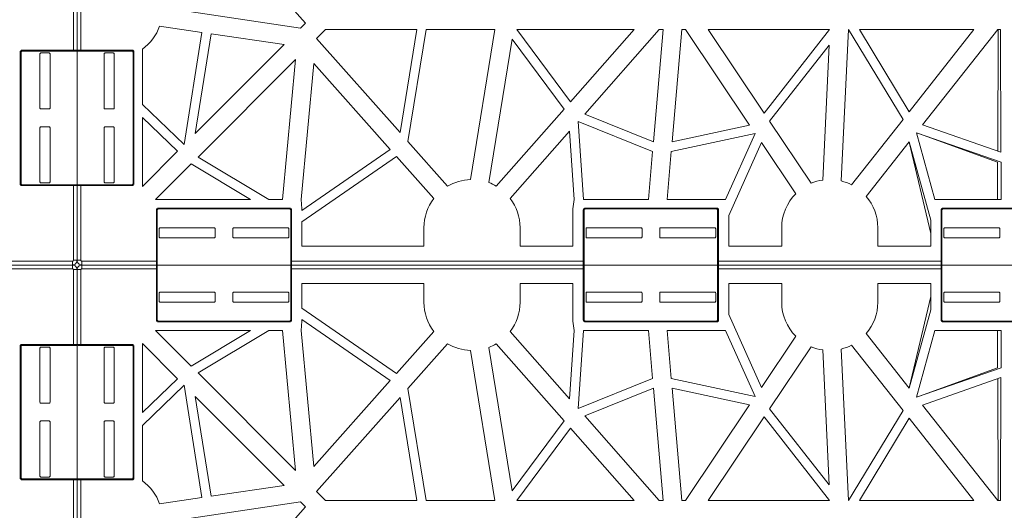
# Model space of a CAD drawing. Extents: x -183 to 4, y -27 to 224.
# Drawn here: x -82 to -79, y 217 to 218 of the extents above; entities that cross this region are included whole.
import ezdxf

# ---------------------------------------------------------------- set-up
doc = ezdxf.new("R2010")
doc.units = 0
doc.layers.add('Drawing', color=15, linetype='Continuous')

# ---------------------------------------------------------------- blocks, each defined once
blk = doc.blocks.new('no_name')
at = {"lineweight": 0}
for p, q in [((-82.191, 218.1609), (-82.191, 219.6151)), ((-82.1802, 219.6151), (-82.1802, 218.1609)), ((-82.1802, 218.1609), (-82.1802, 219.6151)), ((-82.1694, 219.6151), (-82.1694, 218.1609)), ((-81.517, 218.2396), (-81.7398, 218.4879)), ((-81.9326, 218.2841), (-81.5316, 218.2249)), ((-81.8181, 218.2124), (-81.9405, 218.2305)), ((-81.5316, 218.2249), (-81.517, 218.2396)), ((-81.8697, 217.8869), (-81.8181, 218.2124)), ((-81.7913, 218.2085), (-81.8371, 217.9194)), ((-81.5793, 218.1772), (-81.7913, 218.2085)), ((-81.4595, 218.2204), (-81.4849, 218.195)), ((-81.4849, 218.195), (-81.2428, 217.9223)), ((-81.1939, 218.2204), (-81.4595, 218.2204)), ((-81.2428, 217.9223), (-81.1939, 218.2204)), ((-81.1665, 218.2204), (-81.2197, 217.8962)), ((-80.9673, 218.2204), (-81.1665, 218.2204)), ((-81.0386, 217.7857), (-80.9673, 218.2204)), ((-80.7481, 218.0107), (-80.9035, 218.2204)), ((-80.9035, 218.2204), (-80.5628, 218.2204)), ((-80.5628, 218.2204), (-80.7481, 218.0107)), ((-80.7068, 217.9757), (-80.4905, 218.2204)), ((-80.4795, 218.2204), (-80.5075, 217.8952)), ((-80.4905, 218.2204), (-80.4795, 218.2204)), ((-80.4531, 217.8952), (-80.4251, 218.2204)), ((-80.4251, 218.2204), (-80.4141, 218.2204)), ((-80.4141, 218.2204), (-80.2281, 217.9438)), ((-80.3489, 218.2204), (-79.9965, 218.2204)), ((-80.1861, 217.9784), (-80.3489, 218.2204)), ((-79.9965, 218.2204), (-80.1861, 217.9784)), ((-79.962, 217.7817), (-79.9412, 218.2204)), ((-79.9412, 218.2204), (-79.7828, 217.9596)), ((-79.9095, 218.2204), (-79.5771, 218.2204)), ((-79.7649, 217.9823), (-79.9095, 218.2204)), ((-79.5771, 218.2204), (-79.7649, 217.9823)), ((-79.7261, 217.9441), (-79.5081, 218.2204)), ((-79.5081, 218.2204), (-79.5003, 218.2205)), ((-79.5081, 218.2204), (-79.5064, 218.2204)), ((-79.5064, 218.2204), (-79.5081, 217.868)), ((-79.5003, 218.2205), (-79.4986, 217.8647)), ((-81.8371, 217.9194), (-81.5793, 218.1772)), ((-80.9852, 217.777), (-80.9169, 218.193)), ((-80.9169, 218.193), (-80.7665, 217.99)), ((-80.1703, 217.9548), (-79.9976, 218.1751)), ((-79.9976, 218.1751), (-80.0161, 217.7843)), ((-82.3454, 217.7736), (-82.3454, 218.1554)), ((-82.3427, 218.1554), (-82.3454, 218.1554)), ((-82.3427, 218.1554), (-82.3427, 217.7736)), ((-82.34, 218.1609), (-82.191, 218.1609)), ((-82.34, 218.1581), (-82.34, 218.1609)), ((-82.191, 218.1581), (-82.34, 218.1581)), ((-82.288, 217.993), (-82.288, 218.15)), ((-82.2853, 218.1527), (-82.2614, 218.1527)), ((-82.2587, 218.15), (-82.2587, 217.993)), ((-82.191, 218.1609), (-82.1802, 218.1609)), ((-82.191, 218.1581), (-82.191, 218.1609)), ((-82.1829, 218.1581), (-82.191, 218.1581)), ((-82.1802, 217.7682), (-82.1802, 218.1609)), ((-82.1802, 218.1609), (-82.1694, 218.1609)), ((-82.1802, 218.1609), (-82.1802, 217.7682)), ((-82.1694, 218.1581), (-82.1775, 218.1581)), ((-82.1694, 218.1609), (-82.0204, 218.1609)), ((-82.1694, 218.1609), (-82.1694, 218.1581)), ((-82.0204, 218.1581), (-82.1694, 218.1581)), ((-82.1017, 218.15), (-82.1017, 217.993)), ((-82.0751, 218.1527), (-82.099, 218.1527)), ((-82.0724, 217.993), (-82.0724, 218.15)), ((-82.0204, 218.1609), (-82.0204, 218.1581)), ((-82.0177, 217.7736), (-82.0177, 218.1554)), ((-82.015, 218.1554), (-82.0177, 218.1554)), ((-82.015, 218.1554), (-82.015, 217.7736)), ((-81.9906, 218.0037), (-81.9906, 218.1639)), ((-81.546, 218.1339), (-81.829, 217.8509)), ((-81.584, 217.7276), (-81.546, 218.1339)), ((-81.4927, 218.1222), (-81.5296, 217.7276)), ((-81.2714, 217.8729), (-81.4927, 218.1222)), ((-81.9906, 218.0037), (-81.8697, 217.8869)), ((-82.2614, 217.9903), (-82.2853, 217.9903)), ((-82.099, 217.9903), (-82.0751, 217.9903)), ((-81.8888, 217.8677), (-81.9906, 217.966)), ((-81.9906, 217.7659), (-81.9906, 217.966)), ((-80.7665, 217.99), (-80.9637, 217.7668)), ((-80.5075, 217.8952), (-80.7068, 217.9757)), ((-82.2853, 217.9388), (-82.2614, 217.9388)), ((-82.0751, 217.9388), (-82.099, 217.9388)), ((-80.7258, 217.9542), (-80.5099, 217.8669)), ((-80.71, 217.7276), (-80.7258, 217.9542)), ((-80.2281, 217.9438), (-80.4531, 217.8952)), ((-80.0494, 217.775), (-80.1703, 217.9548)), ((-79.7828, 217.9596), (-79.932, 217.7705)), ((-79.4986, 217.8647), (-79.7261, 217.9441)), ((-82.288, 217.779), (-82.288, 217.9361)), ((-82.2587, 217.9361), (-82.2587, 217.779)), ((-82.1017, 217.9361), (-82.1017, 217.779)), ((-82.0724, 217.779), (-82.0724, 217.9361)), ((-80.9232, 217.7309), (-80.751, 217.9257)), ((-80.751, 217.9257), (-80.7371, 217.7276)), ((-80.4556, 217.8669), (-80.2119, 217.9196)), ((-80.2119, 217.9196), (-80.2977, 217.7276)), ((-79.7439, 217.9216), (-79.4984, 217.8359)), ((-79.6907, 217.7276), (-79.7439, 217.9216)), ((-79.7431, 217.9187), (-79.7438, 217.9215)), ((-79.7352, 217.9185), (-79.5083, 217.8359)), ((-81.2197, 217.8962), (-81.1046, 217.7666)), ((-80.2887, 217.6814), (-80.194, 217.8931)), ((-80.194, 217.8931), (-80.0943, 217.7448)), ((-79.8895, 217.737), (-79.7647, 217.8952)), ((-79.7652, 217.8945), (-79.7024, 217.6293)), ((-79.7647, 217.8952), (-79.7024, 217.6678)), ((-81.9906, 217.7659), (-81.8888, 217.8677)), ((-81.5276, 217.6958), (-81.2714, 217.8729)), ((-81.2533, 217.8525), (-81.5276, 217.6628)), ((-81.1451, 217.7307), (-81.2533, 217.8525)), ((-80.5099, 217.8669), (-80.5219, 217.7276)), ((-80.4676, 217.7276), (-80.4556, 217.8669)), ((-81.8488, 217.8312), (-81.9524, 217.7276)), ((-81.6764, 217.7276), (-81.8488, 217.8312)), ((-81.829, 217.8509), (-81.6238, 217.7276)), ((-79.5083, 217.8359), (-79.5088, 217.7276)), ((-79.4984, 217.8359), (-79.4979, 217.7276)), ((-82.3427, 217.7736), (-82.3454, 217.7736)), ((-82.34, 217.7709), (-82.191, 217.7709)), ((-82.34, 217.7709), (-82.34, 217.7682)), ((-82.191, 217.7682), (-82.34, 217.7682)), ((-82.2614, 217.7763), (-82.2853, 217.7763)), ((-82.191, 217.7709), (-82.191, 217.7682)), ((-82.191, 217.7709), (-82.1829, 217.7709)), ((-82.191, 217.5516), (-82.191, 217.7682)), ((-82.1802, 217.7682), (-82.191, 217.7682)), ((-82.1802, 217.7682), (-82.1802, 217.5516)), ((-82.1802, 217.5516), (-82.1802, 217.7682)), ((-82.1694, 217.7682), (-82.1802, 217.7682)), ((-82.1775, 217.7709), (-82.1694, 217.7709)), ((-82.1694, 217.7682), (-82.1694, 217.7709)), ((-82.1694, 217.7709), (-82.0204, 217.7709)), ((-82.1694, 217.7682), (-82.1694, 217.5516)), ((-82.0204, 217.7682), (-82.1694, 217.7682)), ((-82.099, 217.7763), (-82.0751, 217.7763)), ((-82.0204, 217.7682), (-82.0204, 217.7709)), ((-82.015, 217.7736), (-82.0177, 217.7736)), ((-82.1802, 217.5516), (-82.1802, 217.7547)), ((-82.1802, 217.7547), (-82.1802, 217.5516)), ((-81.6764, 217.7276), (-81.9524, 217.7276)), ((-81.584, 217.7276), (-81.6238, 217.7276)), ((-81.5296, 217.7276), (-81.5276, 217.7005)), ((-80.7409, 217.7005), (-80.7371, 217.7276)), ((-80.5219, 217.7276), (-80.71, 217.7276)), ((-80.2977, 217.7276), (-80.4676, 217.7276)), ((-79.6907, 217.7276), (-79.4979, 217.7276)), ((-81.95, 217.5488), (-81.95, 217.6978)), ((-81.95, 217.6978), (-81.9473, 217.6978)), ((-81.9473, 217.6978), (-81.9473, 217.5488)), ((-81.9446, 217.7032), (-81.5628, 217.7032)), ((-81.9446, 217.7032), (-81.9446, 217.7005)), ((-81.5628, 217.7005), (-81.9446, 217.7005)), ((-81.5628, 217.7032), (-81.5628, 217.7005)), ((-81.5574, 217.6978), (-81.5601, 217.6978)), ((-81.5601, 217.5488), (-81.5601, 217.6978)), ((-81.5574, 217.6978), (-81.5574, 217.5488)), ((-81.5276, 217.6958), (-81.5276, 217.7005)), ((-80.7409, 217.7005), (-80.7409, 217.5922)), ((-80.7111, 217.5488), (-80.7111, 217.6978)), ((-80.7111, 217.6978), (-80.7084, 217.6978)), ((-80.7084, 217.6978), (-80.7084, 217.5488)), ((-80.7057, 217.7032), (-80.3239, 217.7032)), ((-80.7057, 217.7032), (-80.7057, 217.7005)), ((-80.3239, 217.7005), (-80.7057, 217.7005)), ((-80.3239, 217.7032), (-80.3239, 217.7005)), ((-80.3185, 217.6978), (-80.3212, 217.6978)), ((-80.3212, 217.5488), (-80.3212, 217.6978)), ((-80.3185, 217.6978), (-80.3185, 217.5488)), ((-80.2887, 217.5922), (-80.2887, 217.6814)), ((-79.6726, 217.5488), (-79.6726, 217.6978)), ((-79.6726, 217.6978), (-79.6699, 217.6978)), ((-79.6699, 217.6978), (-79.6699, 217.5488)), ((-79.6672, 217.7032), (-79.2854, 217.7032)), ((-79.6672, 217.7032), (-79.6672, 217.7005)), ((-79.2854, 217.7005), (-79.6672, 217.7005)), ((-81.5276, 217.5922), (-81.5276, 217.6628)), ((-79.7024, 217.5922), (-79.7024, 217.6678)), ((-81.9419, 217.6431), (-81.9419, 217.6193)), ((-81.7821, 217.6458), (-81.9392, 217.6458)), ((-81.7794, 217.6193), (-81.7794, 217.6431)), ((-81.728, 217.6431), (-81.728, 217.6193)), ((-81.5682, 217.6458), (-81.7253, 217.6458)), ((-81.5655, 217.6193), (-81.5655, 217.6431)), ((-81.1735, 217.5922), (-81.1735, 217.6463)), ((-80.8946, 217.5922), (-80.8946, 217.6463)), ((-80.703, 217.6431), (-80.703, 217.6193)), ((-80.5432, 217.6458), (-80.7003, 217.6458)), ((-80.5405, 217.6193), (-80.5405, 217.6431)), ((-80.4891, 217.6431), (-80.4891, 217.6193)), ((-80.3293, 217.6458), (-80.4864, 217.6458)), ((-80.3266, 217.6193), (-80.3266, 217.6431)), ((-80.135, 217.6463), (-80.135, 217.5922)), ((-79.8561, 217.5922), (-79.8561, 217.6463)), ((-79.6645, 217.6431), (-79.6645, 217.6193)), ((-79.5047, 217.6458), (-79.6618, 217.6458)), ((-79.502, 217.6193), (-79.502, 217.6431)), ((-81.9392, 217.6165), (-81.7821, 217.6165)), ((-81.7253, 217.6165), (-81.5682, 217.6165)), ((-80.7003, 217.6165), (-80.5432, 217.6165)), ((-80.4864, 217.6165), (-80.3293, 217.6165)), ((-79.6618, 217.6165), (-79.5047, 217.6165)), ((-81.5276, 217.5922), (-81.1735, 217.5922)), ((-80.7409, 217.5922), (-80.8946, 217.5922)), ((-80.135, 217.5922), (-80.2887, 217.5922)), ((-79.7024, 217.5922), (-79.8561, 217.5922)), ((-82.4104, 217.5488), (-82.1937, 217.5488)), ((-82.1937, 217.538), (-82.4104, 217.538)), ((-82.4104, 217.538), (-82.1937, 217.538)), ((-82.3968, 217.538), (-82.1937, 217.538)), ((-82.1937, 217.538), (-82.3968, 217.538)), ((-82.1937, 217.538), (-82.1937, 217.5488)), ((-82.1937, 217.538), (-82.1937, 217.5272)), ((-82.1802, 217.5516), (-82.191, 217.5516)), ((-82.1694, 217.5516), (-82.1802, 217.5516)), ((-82.1667, 217.5488), (-81.95, 217.5488)), ((-82.1667, 217.5488), (-82.1667, 217.538)), ((-81.95, 217.538), (-82.1667, 217.538)), ((-82.1667, 217.538), (-81.9636, 217.538)), ((-82.1667, 217.538), (-82.1667, 217.5272)), ((-82.1667, 217.538), (-81.95, 217.538)), ((-81.9636, 217.538), (-82.1667, 217.538)), ((-81.95, 217.5488), (-81.9473, 217.5488)), ((-81.95, 217.538), (-81.95, 217.5488)), ((-81.5574, 217.538), (-81.95, 217.538)), ((-81.95, 217.5272), (-81.95, 217.538)), ((-81.95, 217.538), (-81.5574, 217.538)), ((-81.9473, 217.5488), (-81.9473, 217.5407)), ((-81.5574, 217.5488), (-81.5601, 217.5488)), ((-81.5601, 217.5407), (-81.5601, 217.5488)), ((-81.5574, 217.5488), (-80.7111, 217.5488)), ((-81.5574, 217.5488), (-81.5574, 217.538)), ((-80.7111, 217.538), (-81.5574, 217.538)), ((-81.5574, 217.538), (-81.5574, 217.5272)), ((-81.5574, 217.538), (-80.7111, 217.538)), ((-80.7111, 217.5488), (-80.7084, 217.5488)), ((-80.7111, 217.538), (-80.7111, 217.5488)), ((-80.3185, 217.538), (-80.7111, 217.538)), ((-80.7111, 217.5272), (-80.7111, 217.538)), ((-80.7111, 217.538), (-80.3185, 217.538)), ((-80.7084, 217.5488), (-80.7084, 217.5407)), ((-80.3185, 217.5488), (-80.3212, 217.5488)), ((-80.3212, 217.5407), (-80.3212, 217.5488)), ((-80.3185, 217.5488), (-79.6726, 217.5488)), ((-80.3185, 217.5488), (-80.3185, 217.538)), ((-79.6726, 217.538), (-80.3185, 217.538)), ((-80.3185, 217.538), (-80.3185, 217.5272)), ((-80.3185, 217.538), (-79.6726, 217.538)), ((-79.6726, 217.5488), (-79.6699, 217.5488)), ((-79.6726, 217.538), (-79.6726, 217.5488)), ((-79.6726, 217.538), (-79.2799, 217.538)), ((-79.6726, 217.5272), (-79.6726, 217.538)), ((-79.2799, 217.538), (-79.6726, 217.538)), ((-79.6699, 217.5488), (-79.6699, 217.5407)), ((-82.1937, 217.5272), (-82.4104, 217.5272)), ((-82.191, 217.3078), (-82.191, 217.5245)), ((-82.1802, 217.5245), (-82.191, 217.5245)), ((-82.1802, 217.5245), (-82.1802, 217.3078)), ((-82.1802, 217.3214), (-82.1802, 217.5245)), ((-82.1802, 217.5245), (-82.1694, 217.5245)), ((-82.1802, 217.3078), (-82.1802, 217.5245)), ((-82.1802, 217.5245), (-82.1802, 217.3214)), ((-82.1694, 217.5245), (-82.1694, 217.3078)), ((-81.95, 217.5272), (-82.1667, 217.5272)), ((-81.95, 217.3782), (-81.95, 217.5272)), ((-81.9473, 217.5272), (-81.95, 217.5272)), ((-81.9473, 217.5353), (-81.9473, 217.5272)), ((-81.9473, 217.5272), (-81.9473, 217.3782)), ((-81.5601, 217.5272), (-81.5601, 217.5353)), ((-81.5601, 217.5272), (-81.5574, 217.5272)), ((-81.5601, 217.3782), (-81.5601, 217.5272)), ((-81.5574, 217.5272), (-81.5574, 217.3782)), ((-80.7111, 217.5272), (-81.5574, 217.5272)), ((-80.7111, 217.3782), (-80.7111, 217.5272)), ((-80.7084, 217.5272), (-80.7111, 217.5272)), ((-80.7084, 217.5353), (-80.7084, 217.5272)), ((-80.7084, 217.5272), (-80.7084, 217.3782)), ((-80.3212, 217.5272), (-80.3212, 217.5353)), ((-80.3212, 217.5272), (-80.3185, 217.5272)), ((-80.3212, 217.3782), (-80.3212, 217.5272)), ((-79.6726, 217.5272), (-80.3185, 217.5272)), ((-80.3185, 217.5272), (-80.3185, 217.3782)), ((-79.6699, 217.5272), (-79.6726, 217.5272)), ((-79.6726, 217.3782), (-79.6726, 217.5272)), ((-79.6699, 217.5353), (-79.6699, 217.5272)), ((-79.6699, 217.5272), (-79.6699, 217.3782)), ((-81.5276, 217.4839), (-81.1735, 217.4839)), ((-81.5276, 217.4839), (-81.5276, 217.4132)), ((-81.1735, 217.4839), (-81.1735, 217.4297)), ((-80.7409, 217.4839), (-80.8946, 217.4839)), ((-80.8946, 217.4839), (-80.8946, 217.4297)), ((-80.7409, 217.3755), (-80.7409, 217.4839)), ((-80.135, 217.4839), (-80.2887, 217.4839)), ((-80.2887, 217.4839), (-80.2887, 217.3946)), ((-80.135, 217.4297), (-80.135, 217.4839)), ((-79.7024, 217.4839), (-79.8561, 217.4839)), ((-79.8561, 217.4839), (-79.8561, 217.4297)), ((-79.7024, 217.4839), (-79.7024, 217.4082)), ((-81.9419, 217.4329), (-81.9419, 217.4568)), ((-81.9392, 217.4595), (-81.7821, 217.4595)), ((-81.7794, 217.4568), (-81.7794, 217.4329)), ((-81.728, 217.4329), (-81.728, 217.4568)), ((-81.7253, 217.4595), (-81.5682, 217.4595)), ((-81.5655, 217.4568), (-81.5655, 217.4329)), ((-80.703, 217.4329), (-80.703, 217.4568)), ((-80.7003, 217.4595), (-80.5432, 217.4595)), ((-80.5405, 217.4568), (-80.5405, 217.4329)), ((-80.4891, 217.4329), (-80.4891, 217.4568)), ((-80.4864, 217.4595), (-80.3293, 217.4595)), ((-80.3266, 217.4568), (-80.3266, 217.4329)), ((-79.6645, 217.4329), (-79.6645, 217.4568)), ((-79.6618, 217.4595), (-79.5047, 217.4595)), ((-79.502, 217.4568), (-79.502, 217.4329)), ((-81.7821, 217.4302), (-81.9392, 217.4302)), ((-81.5682, 217.4302), (-81.7253, 217.4302)), ((-80.5432, 217.4302), (-80.7003, 217.4302)), ((-80.3293, 217.4302), (-80.4864, 217.4302)), ((-79.7652, 217.1815), (-79.7024, 217.4467)), ((-79.5047, 217.4302), (-79.6618, 217.4302)), ((-81.2533, 217.2235), (-81.5276, 217.4132)), ((-80.2887, 217.3946), (-80.194, 217.1829)), ((-79.7647, 217.1809), (-79.7024, 217.4082)), ((-81.9473, 217.3782), (-81.95, 217.3782)), ((-81.9446, 217.3755), (-81.9446, 217.3728)), ((-81.9446, 217.3755), (-81.5628, 217.3755)), ((-81.5628, 217.3728), (-81.9446, 217.3728)), ((-81.5628, 217.3755), (-81.5628, 217.3728)), ((-81.5601, 217.3782), (-81.5574, 217.3782)), ((-81.5296, 217.3485), (-81.5276, 217.3755)), ((-81.5276, 217.3803), (-81.2714, 217.2031)), ((-81.5276, 217.3803), (-81.5276, 217.3755)), ((-80.7409, 217.3755), (-80.7371, 217.3485)), ((-80.7084, 217.3782), (-80.7111, 217.3782)), ((-80.7057, 217.3755), (-80.3239, 217.3755)), ((-80.7057, 217.3755), (-80.7057, 217.3728)), ((-80.3239, 217.3728), (-80.7057, 217.3728)), ((-80.3239, 217.3755), (-80.3239, 217.3728)), ((-80.3212, 217.3782), (-80.3185, 217.3782)), ((-79.6699, 217.3782), (-79.6726, 217.3782)), ((-79.6672, 217.3755), (-79.6672, 217.3728)), ((-79.6672, 217.3755), (-79.2854, 217.3755)), ((-79.2854, 217.3728), (-79.6672, 217.3728)), ((-81.8488, 217.2449), (-81.9524, 217.3485)), ((-81.6764, 217.3485), (-81.9524, 217.3485)), ((-81.6764, 217.3485), (-81.8488, 217.2449)), ((-81.829, 217.2251), (-81.6238, 217.3485)), ((-81.584, 217.3485), (-81.6238, 217.3485)), ((-81.584, 217.3485), (-81.546, 216.9421)), ((-81.4927, 216.9539), (-81.5296, 217.3485)), ((-81.1451, 217.3454), (-81.2533, 217.2235)), ((-80.9232, 217.3451), (-80.751, 217.1503)), ((-80.751, 217.1503), (-80.7371, 217.3485)), ((-80.71, 217.3485), (-80.7258, 217.1219)), ((-80.5219, 217.3485), (-80.71, 217.3485)), ((-80.5099, 217.2091), (-80.5219, 217.3485)), ((-80.4676, 217.3485), (-80.4556, 217.2091)), ((-80.2977, 217.3485), (-80.4676, 217.3485)), ((-80.2119, 217.1564), (-80.2977, 217.3485)), ((-79.8895, 217.3391), (-79.7647, 217.1809)), ((-79.6907, 217.3485), (-79.7439, 217.1545)), ((-79.6907, 217.3485), (-79.4979, 217.3485)), ((-79.5083, 217.2401), (-79.5088, 217.3485)), ((-79.4984, 217.2401), (-79.4979, 217.3485)), ((-81.9906, 217.3102), (-81.8888, 217.2083)), ((-81.9906, 217.3102), (-81.9906, 217.11)), ((-81.2197, 217.1798), (-81.1046, 217.3094)), ((-80.7665, 217.0861), (-80.9637, 217.3093)), ((-80.194, 217.1829), (-80.0943, 217.3313)), ((-82.3454, 216.9206), (-82.3454, 217.3024)), ((-82.3454, 217.3024), (-82.3427, 217.3024)), ((-82.3427, 217.3024), (-82.3427, 216.9206)), ((-82.34, 217.3078), (-82.191, 217.3078)), ((-82.34, 217.3078), (-82.34, 217.3051)), ((-82.191, 217.3051), (-82.34, 217.3051)), ((-82.288, 217.297), (-82.288, 217.1399)), ((-82.2614, 217.2997), (-82.2853, 217.2997)), ((-82.2587, 217.1399), (-82.2587, 217.297)), ((-82.191, 217.3078), (-82.1802, 217.3078)), ((-82.191, 217.3078), (-82.191, 217.3051)), ((-82.1829, 217.3051), (-82.191, 217.3051)), ((-82.1802, 216.9152), (-82.1802, 217.3078)), ((-82.1802, 217.3078), (-82.1694, 217.3078)), ((-82.1802, 217.3078), (-82.1802, 216.9152)), ((-82.1694, 217.3051), (-82.1775, 217.3051)), ((-82.1694, 217.3078), (-82.0204, 217.3078)), ((-82.1694, 217.3051), (-82.1694, 217.3078)), ((-82.0204, 217.3051), (-82.1694, 217.3051)), ((-82.1017, 217.1399), (-82.1017, 217.297)), ((-82.099, 217.2997), (-82.0751, 217.2997)), ((-82.0724, 217.297), (-82.0724, 217.1399)), ((-82.0204, 217.3051), (-82.0204, 217.3078)), ((-82.0177, 216.9206), (-82.0177, 217.3024)), ((-82.0177, 217.3024), (-82.015, 217.3024)), ((-82.015, 217.3024), (-82.015, 216.9206)), ((-81.0386, 217.2903), (-80.9673, 216.8556)), ((-80.9852, 217.2991), (-80.9169, 216.883)), ((-80.0494, 217.3011), (-80.1703, 217.1213)), ((-79.9976, 216.9009), (-80.0161, 217.2918)), ((-79.962, 217.2943), (-79.9412, 216.8556)), ((-79.7828, 217.1164), (-79.932, 217.3055)), ((-81.546, 216.9421), (-81.829, 217.2251)), ((-79.7439, 217.1545), (-79.4984, 217.2401)), ((-79.7352, 217.1575), (-79.5083, 217.2401)), ((-81.8888, 217.2083), (-81.9906, 217.11)), ((-81.2714, 217.2031), (-81.4927, 216.9539)), ((-80.7258, 217.1219), (-80.5099, 217.2091)), ((-80.4556, 217.2091), (-80.2119, 217.1564)), ((-79.4986, 217.2114), (-79.7261, 217.132)), ((-79.5064, 216.8556), (-79.5081, 217.208)), ((-79.5003, 216.8556), (-79.4986, 217.2114)), ((-81.9906, 217.0724), (-81.8697, 217.1892)), ((-81.8697, 217.1892), (-81.8181, 216.8636)), ((-81.1665, 216.8556), (-81.2197, 217.1798)), ((-80.5075, 217.1809), (-80.7068, 217.1004)), ((-80.4795, 216.8556), (-80.5075, 217.1809)), ((-80.2281, 217.1323), (-80.4531, 217.1809)), ((-80.4531, 217.1809), (-80.4251, 216.8556)), ((-82.2853, 217.1372), (-82.2614, 217.1372)), ((-82.0751, 217.1372), (-82.099, 217.1372)), ((-81.7913, 216.8675), (-81.8371, 217.1566)), ((-81.8371, 217.1566), (-81.5793, 216.8989)), ((-81.4849, 216.881), (-81.2428, 217.1537)), ((-81.2428, 217.1537), (-81.1939, 216.8556)), ((-79.7431, 217.1573), (-79.7438, 217.1545)), ((-80.4141, 216.8556), (-80.2281, 217.1323)), ((-80.1703, 217.1213), (-79.9976, 216.9009)), ((-79.9412, 216.8556), (-79.7828, 217.1164)), ((-79.7261, 217.132), (-79.5081, 216.8556)), ((-82.288, 217.0831), (-82.288, 216.926)), ((-82.2614, 217.0858), (-82.2853, 217.0858)), ((-82.2587, 216.926), (-82.2587, 217.0831)), ((-82.1017, 216.926), (-82.1017, 217.0831)), ((-82.099, 217.0858), (-82.0751, 217.0858)), ((-82.0724, 217.0831), (-82.0724, 216.926)), ((-80.9169, 216.883), (-80.7665, 217.0861)), ((-80.7068, 217.1004), (-80.4905, 216.8556)), ((-80.1861, 217.0976), (-80.3489, 216.8556)), ((-79.9965, 216.8556), (-80.1861, 217.0976)), ((-79.7649, 217.0937), (-79.9095, 216.8556)), ((-79.5771, 216.8556), (-79.7649, 217.0937)), ((-81.9906, 217.0724), (-81.9906, 216.9121)), ((-80.7481, 217.0653), (-80.9035, 216.8556)), ((-80.5628, 216.8556), (-80.7481, 217.0653)), ((-82.3454, 216.9206), (-82.3427, 216.9206)), ((-82.34, 216.9152), (-82.34, 216.9179)), ((-82.34, 216.9179), (-82.191, 216.9179)), ((-82.191, 216.9152), (-82.34, 216.9152)), ((-82.2853, 216.9233), (-82.2614, 216.9233)), ((-82.191, 216.9152), (-82.191, 216.9179)), ((-82.191, 216.9179), (-82.1829, 216.9179)), ((-82.191, 215.461), (-82.191, 216.9152)), ((-82.1802, 216.9152), (-82.191, 216.9152)), ((-82.1802, 216.9152), (-82.1802, 215.461)), ((-82.1694, 216.9152), (-82.1802, 216.9152)), ((-82.1802, 215.461), (-82.1802, 216.9152)), ((-82.1775, 216.9179), (-82.1694, 216.9179)), ((-82.1694, 216.9179), (-82.1694, 216.9152)), ((-82.1694, 216.9179), (-82.0204, 216.9179)), ((-82.1694, 216.9152), (-82.1694, 215.461)), ((-82.0204, 216.9152), (-82.1694, 216.9152)), ((-82.0751, 216.9233), (-82.099, 216.9233)), ((-82.0204, 216.9179), (-82.0204, 216.9152)), ((-82.0177, 216.9206), (-82.015, 216.9206)), ((-81.5793, 216.8989), (-81.7913, 216.8675)), ((-81.4595, 216.8556), (-81.4849, 216.881)), ((-81.8181, 216.8636), (-81.9405, 216.8455)), ((-81.9326, 216.7919), (-81.5316, 216.8512)), ((-81.5316, 216.8512), (-81.517, 216.8365)), ((-81.1939, 216.8556), (-81.4595, 216.8556)), ((-80.9673, 216.8556), (-81.1665, 216.8556)), ((-80.9035, 216.8556), (-80.5628, 216.8556)), ((-80.4905, 216.8556), (-80.4795, 216.8556)), ((-80.4251, 216.8556), (-80.4141, 216.8556)), ((-80.3489, 216.8556), (-79.9965, 216.8556)), ((-79.9095, 216.8556), (-79.5771, 216.8556)), ((-79.5081, 216.8556), (-79.5064, 216.8556)), ((-79.5081, 216.8556), (-79.5003, 216.8556)), ((-81.517, 216.8365), (-81.7398, 216.5881))]:
    blk.add_line(p, q, dxfattribs=at)
for points in [[(-81.9906, 218.1639, 0.152904), (-81.9405, 218.2305)], [(-82.34, 218.1609, 0.414214), (-82.3454, 218.1554)], [(-82.34, 218.1581, 0.414214), (-82.3427, 218.1554)], [(-82.2853, 218.1527, 0.414214), (-82.288, 218.15)], [(-82.2587, 218.15, 0.414214), (-82.2614, 218.1527)], [(-82.1829, 218.1581, 0.414214), (-82.1802, 218.1609)], [(-82.1802, 218.1609, 0.414214), (-82.1775, 218.1581)], [(-82.099, 218.1527, 0.414214), (-82.1017, 218.15)], [(-82.0724, 218.15, 0.414214), (-82.0751, 218.1527)], [(-82.015, 218.1554, 0.414214), (-82.0204, 218.1609)], [(-82.0177, 218.1554, 0.414214), (-82.0204, 218.1581)], [(-82.288, 217.993, 0.414214), (-82.2853, 217.9903)], [(-82.2614, 217.9903, 0.414214), (-82.2587, 217.993)], [(-82.1017, 217.993, 0.414214), (-82.099, 217.9903)], [(-82.0751, 217.9903, 0.414214), (-82.0724, 217.993)], [(-82.2853, 217.9388, 0.414214), (-82.288, 217.9361)], [(-82.2587, 217.9361, 0.414214), (-82.2614, 217.9388)], [(-82.099, 217.9388, 0.414214), (-82.1017, 217.9361)], [(-82.0724, 217.9361, 0.414214), (-82.0751, 217.9388)], [(-82.3454, 217.7736, 0.414214), (-82.34, 217.7682)], [(-82.3427, 217.7736, 0.414214), (-82.34, 217.7709)], [(-82.288, 217.779, 0.414214), (-82.2853, 217.7763)], [(-82.2614, 217.7763, 0.414214), (-82.2587, 217.779)], [(-82.1802, 217.7682, 0.414214), (-82.1829, 217.7709)], [(-82.1775, 217.7709, 0.414214), (-82.1802, 217.7682)], [(-82.1017, 217.779, 0.414214), (-82.099, 217.7763)], [(-82.0751, 217.7763, 0.414214), (-82.0724, 217.779)], [(-82.0204, 217.7682, 0.414214), (-82.015, 217.7736)], [(-82.0204, 217.7709, 0.414214), (-82.0177, 217.7736)], [(-81.0386, 217.7857, 0.125114), (-81.1046, 217.7666)], [(-80.9637, 217.7668, 0.042606), (-80.9852, 217.777)], [(-80.0161, 217.7843, 0.062196), (-80.0494, 217.775)], [(-79.932, 217.7705, 0.057502), (-79.962, 217.7817)], [(-80.0943, 217.7448, 0.198416), (-80.135, 217.6463)], [(-79.8561, 217.6463, 0.178715), (-79.8895, 217.737)], [(-81.1451, 217.7307, 0.163779), (-81.1735, 217.6463)], [(-80.8946, 217.6463, 0.164345), (-80.9232, 217.7309)], [(-81.9446, 217.7032, 0.414214), (-81.95, 217.6978)], [(-81.9446, 217.7005, 0.414214), (-81.9473, 217.6978)], [(-81.5574, 217.6978, 0.414214), (-81.5628, 217.7032)], [(-81.5601, 217.6978, 0.414214), (-81.5628, 217.7005)], [(-80.7057, 217.7032, 0.414214), (-80.7111, 217.6978)], [(-80.7057, 217.7005, 0.414214), (-80.7084, 217.6978)], [(-80.3185, 217.6978, 0.414214), (-80.3239, 217.7032)], [(-80.3212, 217.6978, 0.414214), (-80.3239, 217.7005)], [(-79.6672, 217.7032, 0.414214), (-79.6726, 217.6978)], [(-79.6672, 217.7005, 0.414214), (-79.6699, 217.6978)], [(-81.9392, 217.6458, 0.414214), (-81.9419, 217.6431)], [(-81.7794, 217.6431, 0.414214), (-81.7821, 217.6458)], [(-81.7253, 217.6458, 0.414214), (-81.728, 217.6431)], [(-81.5655, 217.6431, 0.414214), (-81.5682, 217.6458)], [(-80.7003, 217.6458, 0.414214), (-80.703, 217.6431)], [(-80.5405, 217.6431, 0.414214), (-80.5432, 217.6458)], [(-80.4864, 217.6458, 0.414214), (-80.4891, 217.6431)], [(-80.3266, 217.6431, 0.414214), (-80.3293, 217.6458)], [(-79.6618, 217.6458, 0.414214), (-79.6645, 217.6431)], [(-79.502, 217.6431, 0.414214), (-79.5047, 217.6458)], [(-81.9419, 217.6193, 0.414214), (-81.9392, 217.6165)], [(-81.7821, 217.6165, 0.414214), (-81.7794, 217.6193)], [(-81.728, 217.6193, 0.414214), (-81.7253, 217.6165)], [(-81.5682, 217.6165, 0.414214), (-81.5655, 217.6193)], [(-80.703, 217.6193, 0.414214), (-80.7003, 217.6165)], [(-80.5432, 217.6165, 0.414214), (-80.5405, 217.6193)], [(-80.4891, 217.6193, 0.414214), (-80.4864, 217.6165)], [(-80.3293, 217.6165, 0.414214), (-80.3266, 217.6193)], [(-79.6645, 217.6193, 0.414214), (-79.6618, 217.6165)], [(-79.5047, 217.6165, 0.414214), (-79.502, 217.6193)], [(-82.1937, 217.5488, 0.414214), (-82.191, 217.5516)], [(-82.1937, 217.538, 0.414214), (-82.1802, 217.5516)], [(-82.1937, 217.538, 0.035489), (-82.1918, 217.5382)], [(-82.1802, 217.5245, 0.414214), (-82.1937, 217.538)], [(-82.1918, 217.5379, 0.035489), (-82.1937, 217.538)], [(-82.1803, 217.5496, 0.035489), (-82.1802, 217.5516)], [(-82.1802, 217.5516, 0.414214), (-82.1667, 217.538)], [(-82.1802, 217.5516, 0.035489), (-82.1801, 217.5496)], [(-82.1667, 217.538, 0.414214), (-82.1802, 217.5245)], [(-82.1694, 217.5516, 0.414214), (-82.1667, 217.5488)], [(-82.1686, 217.5382, 0.035489), (-82.1667, 217.538)], [(-82.1667, 217.538, 0.035489), (-82.1686, 217.5379)], [(-81.95, 217.538, 0.414214), (-81.9473, 217.5407)], [(-81.9473, 217.5353, 0.414214), (-81.95, 217.538)], [(-81.5601, 217.5407, 0.414214), (-81.5574, 217.538)], [(-81.5574, 217.538, 0.414214), (-81.5601, 217.5353)], [(-80.7111, 217.538, 0.414214), (-80.7084, 217.5407)], [(-80.7084, 217.5353, 0.414214), (-80.7111, 217.538)], [(-80.3212, 217.5407, 0.414214), (-80.3185, 217.538)], [(-80.3185, 217.538, 0.414214), (-80.3212, 217.5353)], [(-79.6726, 217.538, 0.414214), (-79.6699, 217.5407)], [(-79.6699, 217.5353, 0.414214), (-79.6726, 217.538)], [(-82.191, 217.5245, 0.414214), (-82.1937, 217.5272)], [(-82.1802, 217.5245, 0.035489), (-82.1803, 217.5264)], [(-82.1801, 217.5264, 0.035489), (-82.1802, 217.5245)], [(-82.1667, 217.5272, 0.414214), (-82.1694, 217.5245)], [(-81.9392, 217.4595, 0.414214), (-81.9419, 217.4568)], [(-81.7794, 217.4568, 0.414214), (-81.7821, 217.4595)], [(-81.7253, 217.4595, 0.414214), (-81.728, 217.4568)], [(-81.5655, 217.4568, 0.414214), (-81.5682, 217.4595)], [(-80.7003, 217.4595, 0.414214), (-80.703, 217.4568)], [(-80.5405, 217.4568, 0.414214), (-80.5432, 217.4595)], [(-80.4864, 217.4595, 0.414214), (-80.4891, 217.4568)], [(-80.3266, 217.4568, 0.414214), (-80.3293, 217.4595)], [(-79.6618, 217.4595, 0.414214), (-79.6645, 217.4568)], [(-79.502, 217.4568, 0.414214), (-79.5047, 217.4595)], [(-81.9419, 217.4329, 0.414214), (-81.9392, 217.4302)], [(-81.7821, 217.4302, 0.414214), (-81.7794, 217.4329)], [(-81.728, 217.4329, 0.414214), (-81.7253, 217.4302)], [(-81.5682, 217.4302, 0.414214), (-81.5655, 217.4329)], [(-81.1735, 217.4297, 0.163779), (-81.1451, 217.3454)], [(-80.9232, 217.3451, 0.164345), (-80.8946, 217.4297)], [(-80.703, 217.4329, 0.414214), (-80.7003, 217.4302)], [(-80.5432, 217.4302, 0.414214), (-80.5405, 217.4329)], [(-80.4891, 217.4329, 0.414214), (-80.4864, 217.4302)], [(-80.3293, 217.4302, 0.414214), (-80.3266, 217.4329)], [(-80.135, 217.4297, 0.198416), (-80.0943, 217.3313)], [(-79.8895, 217.3391, 0.178715), (-79.8561, 217.4297)], [(-79.6645, 217.4329, 0.414214), (-79.6618, 217.4302)], [(-79.5047, 217.4302, 0.414214), (-79.502, 217.4329)], [(-81.95, 217.3782, 0.414214), (-81.9446, 217.3728)], [(-81.9473, 217.3782, 0.414214), (-81.9446, 217.3755)], [(-81.5628, 217.3728, 0.414214), (-81.5574, 217.3782)], [(-81.5628, 217.3755, 0.414214), (-81.5601, 217.3782)], [(-80.7111, 217.3782, 0.414214), (-80.7057, 217.3728)], [(-80.7084, 217.3782, 0.414214), (-80.7057, 217.3755)], [(-80.3239, 217.3728, 0.414214), (-80.3185, 217.3782)], [(-80.3239, 217.3755, 0.414214), (-80.3212, 217.3782)], [(-79.6726, 217.3782, 0.414214), (-79.6672, 217.3728)], [(-79.6699, 217.3782, 0.414214), (-79.6672, 217.3755)], [(-81.1046, 217.3094, 0.125114), (-81.0386, 217.2903)], [(-80.9852, 217.2991, 0.042606), (-80.9637, 217.3093)], [(-82.34, 217.3078, 0.414214), (-82.3454, 217.3024)], [(-82.34, 217.3051, 0.414214), (-82.3427, 217.3024)], [(-82.2853, 217.2997, 0.414214), (-82.288, 217.297)], [(-82.2587, 217.297, 0.414214), (-82.2614, 217.2997)], [(-82.1829, 217.3051, 0.414214), (-82.1802, 217.3078)], [(-82.1802, 217.3078, 0.414214), (-82.1775, 217.3051)], [(-82.099, 217.2997, 0.414214), (-82.1017, 217.297)], [(-82.0724, 217.297, 0.414214), (-82.0751, 217.2997)], [(-82.015, 217.3024, 0.414214), (-82.0204, 217.3078)], [(-82.0177, 217.3024, 0.414214), (-82.0204, 217.3051)], [(-80.0494, 217.3011, 0.062196), (-80.0161, 217.2918)], [(-79.962, 217.2943, 0.057502), (-79.932, 217.3055)], [(-82.288, 217.1399, 0.414214), (-82.2853, 217.1372)], [(-82.2614, 217.1372, 0.414214), (-82.2587, 217.1399)], [(-82.1017, 217.1399, 0.414214), (-82.099, 217.1372)], [(-82.0751, 217.1372, 0.414214), (-82.0724, 217.1399)], [(-82.2853, 217.0858, 0.414214), (-82.288, 217.0831)], [(-82.2587, 217.0831, 0.414214), (-82.2614, 217.0858)], [(-82.099, 217.0858, 0.414214), (-82.1017, 217.0831)], [(-82.0724, 217.0831, 0.414214), (-82.0751, 217.0858)], [(-82.3454, 216.9206, 0.414214), (-82.34, 216.9152)], [(-82.3427, 216.9206, 0.414214), (-82.34, 216.9179)], [(-82.288, 216.926, 0.414214), (-82.2853, 216.9233)], [(-82.2614, 216.9233, 0.414214), (-82.2587, 216.926)], [(-82.1802, 216.9152, 0.414214), (-82.1829, 216.9179)], [(-82.1775, 216.9179, 0.414214), (-82.1802, 216.9152)], [(-82.1017, 216.926, 0.414214), (-82.099, 216.9233)], [(-82.0751, 216.9233, 0.414214), (-82.0724, 216.926)], [(-82.0204, 216.9152, 0.414214), (-82.015, 216.9206)], [(-82.0204, 216.9179, 0.414214), (-82.0177, 216.9206)], [(-81.9405, 216.8455, 0.152904), (-81.9906, 216.9121)]]:
    blk.add_lwpolyline(points, format="xyb", dxfattribs=at)

msp = doc.modelspace()

# ---------------------------------------------------------------- block references
at = {"layer": 'Drawing'}
msp.add_blockref('no_name', (0, 0), dxfattribs=at)

doc.saveas('drawing.dxf')
